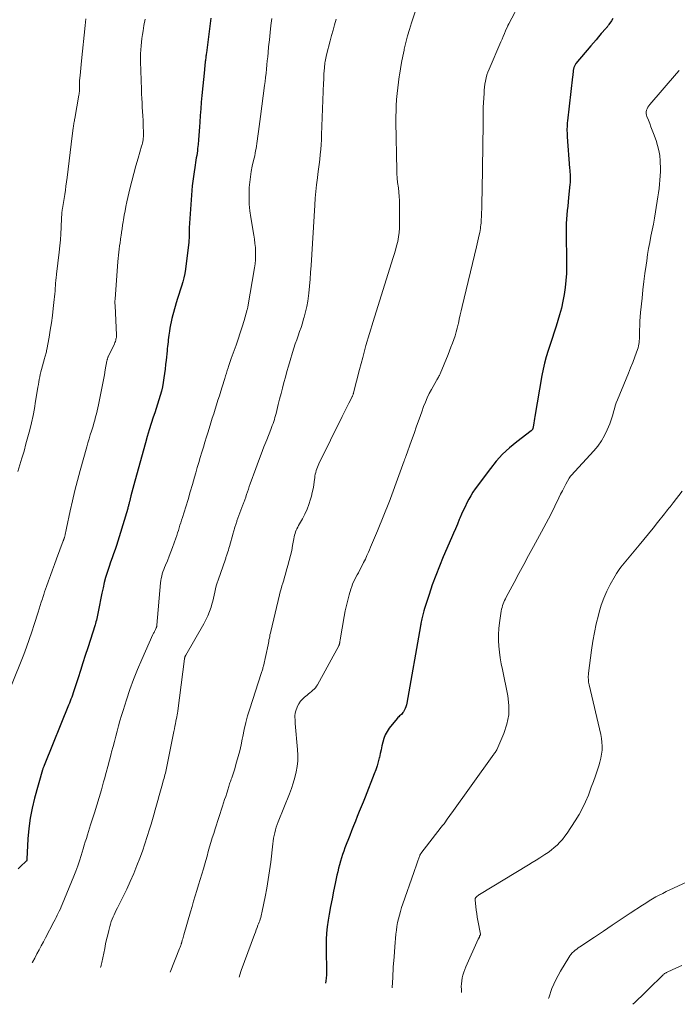
# Model space of a CAD drawing. Units: feet. Extents: x 1995000 to 2000020, y 505881 to 510000.
# Drawn here: x 1997993 to 1998140, y 506007 to 506228 of the extents above; entities that cross this region are included whole.
import ezdxf

# ---------------------------------------------------------------- set-up
doc = ezdxf.new("R2010")
doc.units = ezdxf.units.FT
doc.header["$LTSCALE"] = 100
doc.header["$MEASUREMENT"] = 0
doc.layers.add('CONTOUR INDEX', color=32, linetype='Continuous', lineweight=25)
doc.layers.add('CONTOUR INTERMEDIATE', color=40, linetype='Continuous', lineweight=15)

msp = doc.modelspace()

# ---------------------------------------------------------------- linework, layer by layer
at = {"layer": 'CONTOUR INDEX', "flags": 128}
for points, elevation in [([(1998035.73, 506228.39), (1998034.72, 506220.61), (1998034.69, 506220.37), (1998034.66, 506220.13), (1998034.63, 506219.89), (1998034.6, 506219.65), (1998034.57, 506219.41), (1998034.54, 506219.16), (1998034.51, 506218.92), (1998034.48, 506218.68), (1998034.45, 506218.39), (1998034.4, 506218), (1998034.36, 506217.61), (1998034.32, 506217.22), (1998034.28, 506216.84), (1998033.72, 506211.05), (1998033.58, 506209.56), (1998033.45, 506208.07), (1998033.34, 506206.57), (1998033.23, 506205.08), (1998033.17, 506204.07), (1998033.1, 506203.08), (1998033.02, 506202.09), (1998032.94, 506201.1), (1998032.85, 506200.11), (1998032.76, 506199.21), (1998032.7, 506198.67), (1998032.63, 506198.14), (1998032.55, 506197.61), (1998032.46, 506197.08), (1998032.37, 506196.55), (1998032.28, 506196.02), (1998032.19, 506195.48), (1998032.1, 506194.95), (1998031.95, 506193.93), (1998031.8, 506192.89), (1998031.66, 506191.85), (1998031.56, 506190.8), (1998031.47, 506189.75), (1998030.84, 506181.41), (1998030.84, 506181.32), (1998030.83, 506181.22), (1998030.83, 506181.13), (1998030.83, 506181.03), (1998030.83, 506180.94), (1998030.83, 506180.84), (1998030.83, 506180.75), (1998030.83, 506180.65), (1998030.85, 506179.96), (1998030.86, 506179.52), (1998030.85, 506179.09), (1998030.82, 506178.65), (1998030.77, 506178.21), (1998030.04, 506172.16), (1998029.89, 506171.19), (1998029.7, 506170.23), (1998029.45, 506169.29), (1998029.15, 506168.36), (1998028.83, 506167.43), (1998028.52, 506166.5), (1998028.24, 506165.56), (1998027.97, 506164.62), (1998026.99, 506161.06), (1998026.81, 506160.36), (1998026.66, 506159.66), (1998026.54, 506158.96), (1998026.43, 506158.25), (1998026.38, 506157.82), (1998026.32, 506157.32), (1998026.25, 506156.82), (1998026.19, 506156.33), (1998026.13, 506155.83), (1998026.07, 506155.33), (1998026.01, 506154.84), (1998025.96, 506154.34), (1998025.91, 506153.84), (1998025.7, 506151.76), (1998025.59, 506150.76), (1998025.48, 506149.76), (1998025.35, 506148.77), (1998025.22, 506147.77), (1998025.06, 506146.78), (1998024.87, 506145.8), (1998024.63, 506144.82), (1998024.37, 506143.85), (1998024.36, 506143.83), (1998024.06, 506142.85), (1998023.76, 506141.88), (1998023.45, 506140.91), (1998023.14, 506139.94), (1998022.82, 506139), (1998022.36, 506137.56), (1998021.91, 506136.11), (1998021.48, 506134.65), (1998021.07, 506133.2), (1998018.71, 506124.63), (1998018.49, 506123.8), (1998018.26, 506122.98), (1998018.05, 506122.15), (1998017.83, 506121.31), (1998017.49, 506120.03), (1998017.45, 506119.84), (1998017.4, 506119.65), (1998017.35, 506119.46), (1998017.3, 506119.28), (1998017.25, 506119.09), (1998017.2, 506118.9), (1998017.14, 506118.72), (1998017.09, 506118.53), (1998015.19, 506112.12), (1998014.9, 506111.17), (1998014.59, 506110.22), (1998014.27, 506109.28), (1998013.93, 506108.35), (1998013.59, 506107.41), (1998013.25, 506106.47), (1998012.93, 506105.53), (1998012.62, 506104.58), (1998012.5, 506104.19), (1998012.15, 506103.04), (1998011.83, 506101.89), (1998011.56, 506100.72), (1998011.31, 506099.55), (1998010.5, 506095.31), (1998010.42, 506094.94), (1998010.34, 506094.57), (1998010.26, 506094.21), (1998010.18, 506093.84), (1998010.08, 506093.48), (1998009.98, 506093.12), (1998009.88, 506092.76), (1998009.77, 506092.4), (1998008.13, 506087.27), (1998007.59, 506085.58), (1998007.05, 506083.89), (1998006.51, 506082.21), (1998005.96, 506080.52), (1998005.18, 506078.08), (1998005.02, 506077.61), (1998004.87, 506077.15), (1998004.71, 506076.69), (1998004.54, 506076.23), (1998004.38, 506075.78), (1998004.21, 506075.32), (1998004.03, 506074.87), (1998003.85, 506074.42), (1997998.54, 506061.26), (1997998.51, 506061.18), (1997998.48, 506061.11), (1997998.44, 506061.03), (1997998.41, 506060.95), (1997998.38, 506060.88), (1997998.35, 506060.8), (1997998.31, 506060.73), (1997998.28, 506060.65), (1997998.22, 506060.53), (1997998.16, 506060.39), (1997998.11, 506060.25), (1997998.06, 506060.1), (1997998.01, 506059.96), (1997996.22, 506053.6), (1997995.67, 506051.34), (1997995.21, 506049.06), (1997994.92, 506046.75), (1997994.73, 506044.43), (1997994.52, 506039.91), (1997994.51, 506039.83), (1997994.5, 506039.76), (1997994.48, 506039.69), (1997994.46, 506039.61), (1997994.43, 506039.54), (1997994.4, 506039.48), (1997994.35, 506039.42), (1997994.3, 506039.37), (1997993.17, 506038.31), (1997992.54, 506037.73)], 880), ([(1998125.81, 506228.35), (1998125.45, 506227.82), (1998124.89, 506226.98), (1998124.81, 506226.86), (1998124.73, 506226.75), (1998124.65, 506226.63), (1998124.56, 506226.52), (1998124.48, 506226.41), (1998124.39, 506226.3), (1998124.3, 506226.19), (1998124.2, 506226.08), (1998123.2, 506224.94), (1998122.61, 506224.25), (1998122.02, 506223.57), (1998121.44, 506222.88), (1998120.86, 506222.2), (1998117.51, 506218.22), (1998117.41, 506218.09), (1998117.32, 506217.96), (1998117.24, 506217.82), (1998117.17, 506217.68), (1998117.11, 506217.53), (1998117.06, 506217.38), (1998117.02, 506217.23), (1998116.99, 506217.07), (1998116.93, 506216.67), (1998116.89, 506216.31), (1998116.84, 506215.96), (1998116.79, 506215.6), (1998116.75, 506215.24), (1998115.62, 506205.38), (1998115.57, 506204.94), (1998115.54, 506204.5), (1998115.52, 506204.05), (1998115.51, 506203.61), (1998115.51, 506203.17), (1998115.52, 506202.73), (1998115.54, 506202.28), (1998115.57, 506201.84), (1998116.11, 506194.79), (1998116.14, 506194.33), (1998116.17, 506193.88), (1998116.19, 506193.42), (1998116.21, 506192.96), (1998116.22, 506192.5), (1998116.21, 506192.05), (1998116.19, 506191.59), (1998116.15, 506191.14), (1998115.86, 506188.21), (1998115.77, 506187.24), (1998115.67, 506186.27), (1998115.58, 506185.31), (1998115.49, 506184.34), (1998115.41, 506183.37), (1998115.35, 506182.4), (1998115.32, 506181.43), (1998115.32, 506180.45), (1998115.33, 506180.01), (1998115.34, 506178.82), (1998115.36, 506177.62), (1998115.38, 506176.43), (1998115.41, 506175.23), (1998115.43, 506174.28), (1998115.43, 506172.71), (1998115.39, 506171.15), (1998115.27, 506169.59), (1998115.12, 506168.03), (1998114.89, 506166.49), (1998114.61, 506164.95), (1998114.25, 506163.43), (1998113.83, 506161.92), (1998113.06, 506159.4), (1998112.64, 506158.02), (1998112.2, 506156.64), (1998111.76, 506155.26), (1998111.3, 506153.89), (1998110.88, 506152.5), (1998110.49, 506151.11), (1998110.17, 506149.7), (1998109.89, 506148.29), (1998108.29, 506139.12), (1998108.21, 506138.64), (1998108.13, 506138.16), (1998108.06, 506137.69), (1998107.98, 506137.21), (1998107.86, 506136.41), (1998107.84, 506136.34), (1998107.81, 506136.26), (1998107.77, 506136.2), (1998107.73, 506136.14), (1998107.67, 506136.08), (1998107.61, 506136.03), (1998107.55, 506135.98), (1998107.49, 506135.93), (1998104.25, 506133.45), (1998102.63, 506132.1), (1998101.09, 506130.67), (1998099.68, 506129.11), (1998098.36, 506127.47), (1998094.97, 506122.9), (1998094.44, 506122.14), (1998093.94, 506121.37), (1998093.49, 506120.56), (1998093.07, 506119.74), (1998092.67, 506118.89), (1998092.29, 506118.05), (1998091.91, 506117.2), (1998091.54, 506116.35), (1998091.39, 506116.01), (1998090.95, 506114.98), (1998090.51, 506113.96), (1998090.06, 506112.94), (1998089.62, 506111.91), (1998087.79, 506107.69), (1998086.92, 506105.61), (1998086.1, 506103.51), (1998085.33, 506101.39), (1998084.61, 506099.26), (1998083.6, 506096.11), (1998083.42, 506095.54), (1998083.27, 506094.96), (1998083.13, 506094.37), (1998083, 506093.79), (1998082.8, 506092.75), (1998082.79, 506092.68), (1998082.78, 506092.61), (1998082.77, 506092.53), (1998082.75, 506092.46), (1998082.74, 506092.39), (1998082.73, 506092.32), (1998082.72, 506092.24), (1998082.71, 506092.17), (1998079.63, 506074.88), (1998079.53, 506074.46), (1998079.41, 506074.05), (1998079.24, 506073.65), (1998079.05, 506073.26), (1998078.87, 506072.96), (1998078.73, 506072.74), (1998078.58, 506072.54), (1998078.4, 506072.35), (1998078.21, 506072.17), (1998078.01, 506072), (1998077.82, 506071.81), (1998077.65, 506071.62), (1998077.48, 506071.42), (1998075.7, 506069.23), (1998075.21, 506068.52), (1998074.78, 506067.78), (1998074.47, 506066.98), (1998074.23, 506066.15), (1998074.05, 506065.29), (1998073.86, 506064.43), (1998073.67, 506063.58), (1998073.48, 506062.72), (1998073.45, 506062.6), (1998073.22, 506061.69), (1998072.97, 506060.79), (1998072.67, 506059.9), (1998072.34, 506059.02), (1998070.26, 506053.77), (1998069.83, 506052.7), (1998069.4, 506051.63), (1998068.97, 506050.56), (1998068.54, 506049.49), (1998068.11, 506048.42), (1998067.68, 506047.35), (1998067.25, 506046.27), (1998066.83, 506045.2), (1998065.76, 506042.47), (1998065.48, 506041.71), (1998065.21, 506040.95), (1998064.97, 506040.19), (1998064.74, 506039.42), (1998064.53, 506038.64), (1998064.33, 506037.86), (1998064.14, 506037.08), (1998063.97, 506036.29), (1998063.57, 506034.44), (1998063.21, 506032.72), (1998062.87, 506031), (1998062.54, 506029.28), (1998062.23, 506027.55), (1998062, 506026.2), (1998061.79, 506024.77), (1998061.64, 506023.34), (1998061.56, 506021.9), (1998061.54, 506020.46), (1998061.56, 506019), (1998061.58, 506018.29), (1998061.59, 506017.57), (1998061.62, 506016.85), (1998061.65, 506016.13), (1998061.67, 506015.41), (1998061.66, 506014.69), (1998061.63, 506013.98), (1998061.56, 506013.26), (1998061.5, 506012.66), (1998061.43, 506012.13)], 860)]:
    msp.add_lwpolyline(points, dxfattribs=dict(at, elevation=elevation))
at = {"layer": 'CONTOUR INTERMEDIATE', "flags": 128}
for points, elevation in [([(1998082.22, 506232.06), (1998080.67, 506227.36), (1998080.21, 506225.9), (1998079.79, 506224.43), (1998079.41, 506222.95), (1998079.05, 506221.45), (1998079.01, 506221.26), (1998078.72, 506219.86), (1998078.44, 506218.45), (1998078.2, 506217.04), (1998077.97, 506215.62), (1998077.92, 506215.34), (1998077.74, 506214.06), (1998077.58, 506212.78), (1998077.45, 506211.49), (1998077.35, 506210.21), (1998077.34, 506210.1), (1998077.27, 506208.87), (1998077.22, 506207.63), (1998077.2, 506206.39), (1998077.2, 506205.16), (1998077.39, 506194.26), (1998077.39, 506193.92), (1998077.41, 506193.59), (1998077.42, 506193.25), (1998077.44, 506192.91), (1998077.47, 506192.57), (1998077.5, 506192.24), (1998077.53, 506191.9), (1998077.57, 506191.56), (1998077.73, 506190.35), (1998077.84, 506189.41), (1998077.92, 506188.46), (1998077.97, 506187.51), (1998078, 506186.56), (1998078.02, 506182.34), (1998077.99, 506181.34), (1998077.92, 506180.34), (1998077.77, 506179.36), (1998077.58, 506178.38), (1998077.34, 506177.4), (1998077.08, 506176.43), (1998076.8, 506175.47), (1998076.51, 506174.51), (1998072.08, 506160.38), (1998071.26, 506157.72), (1998070.48, 506155.05), (1998069.74, 506152.37), (1998069.03, 506149.67), (1998067.69, 506144.41), (1998067.67, 506144.35), (1998067.65, 506144.28), (1998067.63, 506144.22), (1998067.61, 506144.15), (1998067.58, 506144.05), (1998067.54, 506143.94), (1998067.48, 506143.79), (1998067.48, 506143.77), (1998067.47, 506143.75), (1998067.46, 506143.73), (1998067.45, 506143.71), (1998067.42, 506143.63), (1998067.41, 506143.6), (1998067.4, 506143.58), (1998067.39, 506143.56), (1998067.38, 506143.54), (1998066.65, 506142.1), (1998066.28, 506141.36), (1998065.91, 506140.62), (1998065.54, 506139.88), (1998065.17, 506139.13), (1998059.93, 506128.54), (1998059.75, 506128.17), (1998059.59, 506127.78), (1998059.45, 506127.39), (1998059.33, 506127), (1998059.22, 506126.6), (1998059.13, 506126.19), (1998059.05, 506125.78), (1998058.99, 506125.37), (1998058.89, 506124.54), (1998058.77, 506123.71), (1998058.62, 506122.89), (1998058.45, 506122.07), (1998058.24, 506121.26), (1998058.05, 506120.57), (1998057.7, 506119.43), (1998057.29, 506118.32), (1998056.79, 506117.24), (1998056.25, 506116.19), (1998055.38, 506114.66), (1998055.2, 506114.32), (1998055.02, 506113.96), (1998054.87, 506113.61), (1998054.72, 506113.24), (1998054.59, 506112.87), (1998054.48, 506112.5), (1998054.39, 506112.12), (1998054.31, 506111.73), (1998054.05, 506110.22), (1998053.83, 506109.09), (1998053.58, 506107.95), (1998053.3, 506106.83), (1998053, 506105.71), (1998052.63, 506104.43), (1998052.43, 506103.77), (1998052.24, 506103.11), (1998052.04, 506102.45), (1998051.84, 506101.79), (1998051.65, 506101.13), (1998051.46, 506100.47), (1998051.28, 506099.8), (1998051.12, 506099.14), (1998049.14, 506090.93), (1998049.06, 506090.55), (1998048.97, 506090.18), (1998048.9, 506089.81), (1998048.83, 506089.43), (1998048.75, 506089.06), (1998048.68, 506088.68), (1998048.61, 506088.31), (1998048.53, 506087.93), (1998047.51, 506083.19), (1998047.46, 506082.98), (1998047.4, 506082.77), (1998047.34, 506082.56), (1998047.27, 506082.35), (1998047.2, 506082.14), (1998047.12, 506081.93), (1998047.05, 506081.73), (1998046.99, 506081.52), (1998044.43, 506073.61), (1998043.97, 506072.06), (1998043.54, 506070.51), (1998043.18, 506068.94), (1998042.86, 506067.36), (1998042.76, 506066.83), (1998042.49, 506065.51), (1998042.2, 506064.2), (1998041.87, 506062.91), (1998041.5, 506061.61), (1998041, 506059.94), (1998040.86, 506059.49), (1998040.72, 506059.05), (1998040.57, 506058.6), (1998040.41, 506058.16), (1998040.28, 506057.81), (1998040.19, 506057.55), (1998040.1, 506057.28), (1998040.01, 506057.01), (1998039.93, 506056.75), (1998039.85, 506056.48), (1998039.77, 506056.21), (1998039.69, 506055.94), (1998039.6, 506055.68), (1998039.29, 506054.73), (1998039.05, 506053.98), (1998038.81, 506053.24), (1998038.57, 506052.5), (1998038.33, 506051.76), (1998036.68, 506046.69), (1998036.36, 506045.68), (1998036.05, 506044.67), (1998035.74, 506043.65), (1998035.44, 506042.63), (1998035.15, 506041.61), (1998034.86, 506040.59), (1998034.57, 506039.57), (1998034.27, 506038.55), (1998034.04, 506037.76), (1998033.69, 506036.55), (1998033.33, 506035.33), (1998032.96, 506034.12), (1998032.59, 506032.91), (1998032.58, 506032.86), (1998032.22, 506031.67), (1998031.86, 506030.48), (1998031.51, 506029.29), (1998031.16, 506028.09), (1998029.66, 506022.93), (1998029.58, 506022.64), (1998029.49, 506022.34), (1998029.41, 506022.04), (1998029.33, 506021.74), (1998029.19, 506021.25), (1998029.18, 506021.2), (1998029.16, 506021.15), (1998029.15, 506021.1), (1998029.13, 506021.05), (1998029.11, 506021), (1998029.1, 506020.95), (1998029.08, 506020.89), (1998029.06, 506020.84), (1998028.96, 506020.58), (1998028.89, 506020.39), (1998028.82, 506020.21), (1998028.75, 506020.03), (1998028.68, 506019.84), (1998026.58, 506014.54)], 868), ([(1998105.28, 506232.4), (1998102.48, 506227.16), (1998102.45, 506227.11), (1998102.42, 506227.05), (1998102.39, 506226.99), (1998102.36, 506226.93), (1998102.33, 506226.87), (1998102.3, 506226.81), (1998102.28, 506226.75), (1998102.25, 506226.68), (1998101.77, 506225.57), (1998101.5, 506224.95), (1998101.23, 506224.33), (1998100.96, 506223.7), (1998100.69, 506223.08), (1998098.06, 506216.98), (1998097.81, 506216.33), (1998097.58, 506215.67), (1998097.41, 506215), (1998097.26, 506214.31), (1998097.14, 506213.62), (1998097.05, 506212.93), (1998096.98, 506212.24), (1998096.93, 506211.54), (1998096.77, 506208.49), (1998096.77, 506208.37), (1998096.76, 506208.25), (1998096.76, 506208.13), (1998096.76, 506208.01), (1998096.75, 506207.89), (1998096.75, 506207.77), (1998096.75, 506207.65), (1998096.75, 506207.53), (1998096.74, 506206.72), (1998096.74, 506206.2), (1998096.73, 506205.68), (1998096.72, 506205.15), (1998096.72, 506204.63), (1998096.51, 506189.95), (1998096.5, 506188.95), (1998096.47, 506187.95), (1998096.45, 506186.95), (1998096.41, 506185.95), (1998096.36, 506184.46), (1998096.35, 506184.21), (1998096.34, 506183.96), (1998096.33, 506183.71), (1998096.32, 506183.46), (1998096.3, 506183.21), (1998096.29, 506182.96), (1998096.27, 506182.71), (1998096.25, 506182.46), (1998096.21, 506182.09), (1998096.17, 506181.66), (1998096.11, 506181.23), (1998096.04, 506180.81), (1998095.96, 506180.38), (1998095.85, 506179.87), (1998095.7, 506179.19), (1998095.55, 506178.51), (1998095.39, 506177.83), (1998095.24, 506177.15), (1998092.06, 506163.79), (1998091.83, 506162.83), (1998091.61, 506161.88), (1998091.39, 506160.93), (1998091.18, 506159.97), (1998091.14, 506159.81), (1998090.93, 506158.94), (1998090.7, 506158.08), (1998090.43, 506157.22), (1998090.14, 506156.38), (1998089.83, 506155.54), (1998089.52, 506154.7), (1998089.19, 506153.87), (1998088.86, 506153.04), (1998087.08, 506148.68), (1998087, 506148.5), (1998086.92, 506148.31), (1998086.83, 506148.14), (1998086.73, 506147.96), (1998086.72, 506147.93), (1998086.61, 506147.74), (1998086.5, 506147.55), (1998086.39, 506147.37), (1998086.28, 506147.18), (1998085.17, 506145.21), (1998084.66, 506144.27), (1998084.2, 506143.32), (1998083.78, 506142.35), (1998083.4, 506141.35), (1998082.97, 506140.15), (1998082.39, 506138.54), (1998081.82, 506136.94), (1998081.25, 506135.33), (1998080.68, 506133.73), (1998079.4, 506130.14), (1998079.36, 506130.02), (1998079.31, 506129.9), (1998079.27, 506129.78), (1998079.22, 506129.66), (1998079.17, 506129.55), (1998079.12, 506129.43), (1998079.08, 506129.31), (1998079.03, 506129.19), (1998076.91, 506123.41), (1998076.76, 506123), (1998076.62, 506122.59), (1998076.47, 506122.18), (1998076.33, 506121.77), (1998076.19, 506121.36), (1998076.04, 506120.95), (1998075.89, 506120.54), (1998075.73, 506120.14), (1998073.05, 506113.51), (1998072.83, 506112.98), (1998072.6, 506112.45), (1998072.38, 506111.92), (1998072.14, 506111.39), (1998071.91, 506110.86), (1998071.68, 506110.33), (1998071.46, 506109.8), (1998071.25, 506109.27), (1998071.03, 506108.73), (1998070.69, 506107.93), (1998070.34, 506107.14), (1998069.96, 506106.36), (1998069.57, 506105.58), (1998069.06, 506104.62), (1998068.79, 506104.11), (1998068.52, 506103.6), (1998068.24, 506103.09), (1998067.97, 506102.58), (1998067.71, 506102.06), (1998067.48, 506101.54), (1998067.28, 506101), (1998067.09, 506100.45), (1998066.72, 506099.17), (1998066.38, 506097.97), (1998066.08, 506096.77), (1998065.82, 506095.55), (1998065.59, 506094.33), (1998064.69, 506089.03), (1998064.67, 506088.9), (1998064.65, 506088.78), (1998064.63, 506088.65), (1998064.61, 506088.53), (1998064.6, 506088.49), (1998064.59, 506088.38), (1998064.57, 506088.28), (1998064.54, 506088.18), (1998064.52, 506088.08), (1998064.49, 506087.98), (1998064.45, 506087.88), (1998064.41, 506087.78), (1998064.36, 506087.69), (1998059.61, 506079), (1998059.39, 506078.65), (1998059.14, 506078.32), (1998058.86, 506078.02), (1998058.56, 506077.75), (1998058.24, 506077.48), (1998057.92, 506077.22), (1998057.6, 506076.95), (1998057.28, 506076.69), (1998056.73, 506076.22), (1998056.26, 506075.77), (1998055.83, 506075.28), (1998055.46, 506074.74), (1998055.15, 506074.17), (1998054.96, 506073.78), (1998054.8, 506073.37), (1998054.67, 506072.95), (1998054.6, 506072.52), (1998054.57, 506072.08), (1998054.57, 506071.64), (1998054.58, 506071.2), (1998054.6, 506070.75), (1998054.63, 506070.31), (1998055.15, 506064.5), (1998055.2, 506063.22), (1998055.18, 506061.96), (1998055.04, 506060.69), (1998054.82, 506059.44), (1998054.51, 506058.2), (1998054.17, 506056.97), (1998053.76, 506055.75), (1998053.31, 506054.55), (1998050.82, 506048.29), (1998050.59, 506047.69), (1998050.39, 506047.08), (1998050.21, 506046.46), (1998050.05, 506045.84), (1998049.92, 506045.21), (1998049.79, 506044.57), (1998049.69, 506043.94), (1998049.61, 506043.3), (1998049.13, 506039.25), (1998048.87, 506037.29), (1998048.58, 506035.33), (1998048.25, 506033.37), (1998047.88, 506031.43), (1998047.25, 506028.27), (1998047.18, 506027.9), (1998047.09, 506027.54), (1998046.99, 506027.18), (1998046.89, 506026.82), (1998046.78, 506026.46), (1998046.66, 506026.1), (1998046.53, 506025.75), (1998046.4, 506025.4), (1998046.28, 506025.07), (1998046.08, 506024.55), (1998045.88, 506024.04), (1998045.69, 506023.52), (1998045.49, 506023.01), (1998042.51, 506014.95), (1998042.19, 506014.01), (1998042.03, 506013.47)], 864), ([(1998020.97, 506228.17), (1998020.74, 506226.74), (1998020.54, 506225.59), (1998020.4, 506224.74), (1998020.28, 506223.88), (1998020.17, 506223.03), (1998020.08, 506222.17), (1998020.02, 506221.31), (1998019.97, 506220.45), (1998019.96, 506219.59), (1998019.97, 506218.73), (1998020.17, 506212.41), (1998020.2, 506211.42), (1998020.25, 506210.43), (1998020.31, 506209.45), (1998020.37, 506208.46), (1998020.44, 506207.47), (1998020.5, 506206.48), (1998020.54, 506205.49), (1998020.58, 506204.5), (1998020.63, 506202.56), (1998020.63, 506202.2), (1998020.62, 506201.84), (1998020.59, 506201.48), (1998020.54, 506201.13), (1998020.47, 506200.77), (1998020.4, 506200.42), (1998020.31, 506200.07), (1998020.21, 506199.73), (1998019.4, 506197.01), (1998018.9, 506195.31), (1998018.43, 506193.6), (1998017.99, 506191.87), (1998017.58, 506190.15), (1998016.91, 506187.22), (1998016.69, 506186.23), (1998016.49, 506185.23), (1998016.31, 506184.22), (1998016.14, 506183.22), (1998016.07, 506182.77), (1998015.95, 506181.99), (1998015.83, 506181.2), (1998015.71, 506180.42), (1998015.6, 506179.64), (1998015.57, 506179.47), (1998015.47, 506178.77), (1998015.37, 506178.07), (1998015.28, 506177.36), (1998015.19, 506176.66), (1998015.11, 506175.95), (1998015.03, 506175.25), (1998014.97, 506174.54), (1998014.91, 506173.83), (1998014.26, 506165.45), (1998014.25, 506165.27), (1998014.24, 506165.09), (1998014.24, 506164.91), (1998014.24, 506164.73), (1998014.24, 506164.55), (1998014.24, 506164.37), (1998014.25, 506164.19), (1998014.26, 506164.01), (1998014.57, 506157.35), (1998014.57, 506157.18), (1998014.57, 506157.02), (1998014.55, 506156.85), (1998014.52, 506156.68), (1998014.47, 506156.47), (1998014.41, 506156.21), (1998014.33, 506155.94), (1998014.23, 506155.69), (1998014.12, 506155.43), (1998012.78, 506152.66), (1998012.72, 506152.53), (1998012.67, 506152.4), (1998012.62, 506152.27), (1998012.57, 506152.14), (1998012.53, 506152.01), (1998012.5, 506151.87), (1998012.46, 506151.74), (1998012.44, 506151.6), (1998012.08, 506149.6), (1998011.87, 506148.47), (1998011.66, 506147.33), (1998011.44, 506146.2), (1998011.22, 506145.07), (1998010.55, 506141.76), (1998010.41, 506141.07), (1998010.25, 506140.38), (1998010.08, 506139.7), (1998009.9, 506139.02), (1998009.71, 506138.33), (1998009.52, 506137.66), (1998009.32, 506136.98), (1998009.12, 506136.3), (1998008.98, 506135.87), (1998008.71, 506134.98), (1998008.44, 506134.09), (1998008.18, 506133.19), (1998007.92, 506132.3), (1998006.44, 506127.04), (1998005.83, 506124.78), (1998005.25, 506122.51), (1998004.71, 506120.24), (1998004.21, 506117.95), (1998003.4, 506114.09), (1998003.33, 506113.73), (1998003.25, 506113.38), (1998003.16, 506113.02), (1998003.08, 506112.67), (1998002.97, 506112.21), (1998002.93, 506112.09), (1998002.9, 506111.96), (1998002.86, 506111.84), (1998002.82, 506111.71), (1998002.78, 506111.59), (1998002.74, 506111.47), (1998002.69, 506111.34), (1998002.65, 506111.22), (1998001.17, 506107.21), (1998000.72, 506105.98), (1998000.26, 506104.74), (1997999.81, 506103.51), (1997999.36, 506102.28), (1997998.9, 506101.02), (1997998.68, 506100.42), (1997998.47, 506099.81), (1997998.27, 506099.2), (1997998.07, 506098.58), (1997997.98, 506098.29), (1997997.74, 506097.53), (1997997.5, 506096.77), (1997997.26, 506096), (1997997.02, 506095.24), (1997996.17, 506092.52), (1997995.62, 506090.82), (1997995.04, 506089.13), (1997994.43, 506087.45), (1997993.8, 506085.78), (1997990.94, 506078.51)], 884), ([(1998007.71, 506228.24), (1998007.58, 506226.73), (1998006.76, 506218.86), (1998006.68, 506218.03), (1998006.59, 506217.2), (1998006.51, 506216.38), (1998006.42, 506215.55), (1998006.31, 506214.46), (1998006.29, 506214.18), (1998006.27, 506213.9), (1998006.27, 506213.62), (1998006.27, 506213.34), (1998006.27, 506213.31), (1998006.28, 506213.04), (1998006.28, 506212.77), (1998006.28, 506212.5), (1998006.28, 506212.24), (1998006.27, 506211.97), (1998006.25, 506211.7), (1998006.22, 506211.43), (1998006.18, 506211.17), (1998005.24, 506205.92), (1998005.2, 506205.66), (1998005.15, 506205.4), (1998005.11, 506205.14), (1998005.06, 506204.88), (1998005.02, 506204.62), (1998004.98, 506204.36), (1998004.95, 506204.1), (1998004.91, 506203.83), (1998004.46, 506200.19), (1998004.22, 506198.31), (1998003.99, 506196.43), (1998003.75, 506194.55), (1998003.5, 506192.67), (1998003.26, 506190.76), (1998003.13, 506189.83), (1998003, 506188.91), (1998002.86, 506187.98), (1998002.71, 506187.06), (1998002.48, 506185.71), (1998002.44, 506185.46), (1998002.4, 506185.21), (1998002.37, 506184.96), (1998002.35, 506184.71), (1998002.32, 506184.45), (1998002.3, 506184.2), (1998002.29, 506183.95), (1998002.27, 506183.69), (1998002.17, 506181.46), (1998002.1, 506180.08), (1998002, 506178.71), (1998001.88, 506177.35), (1998001.74, 506175.98), (1998001.16, 506171.04), (1998001.13, 506170.73), (1998001.09, 506170.41), (1998001.06, 506170.1), (1998001.02, 506169.78), (1998000.99, 506169.47), (1998000.95, 506169.15), (1998000.93, 506168.84), (1998000.9, 506168.52), (1998000.86, 506167.88), (1998000.81, 506167.24), (1998000.76, 506166.6), (1998000.7, 506165.97), (1998000.63, 506165.33), (1998000.4, 506163.36), (1998000.21, 506161.74), (1997999.99, 506160.12), (1997999.74, 506158.51), (1997999.46, 506156.9), (1997998.98, 506154.15), (1997998.93, 506153.9), (1997998.87, 506153.64), (1997998.82, 506153.39), (1997998.75, 506153.14), (1997998.68, 506152.89), (1997998.62, 506152.64), (1997998.55, 506152.39), (1997998.48, 506152.15), (1997997.78, 506149.68), (1997997.63, 506149.12), (1997997.5, 506148.56), (1997997.38, 506147.99), (1997997.27, 506147.43), (1997997.17, 506146.86), (1997997.07, 506146.29), (1997996.98, 506145.72), (1997996.89, 506145.15), (1997996.47, 506142.53), (1997996.19, 506140.92), (1997995.88, 506139.31), (1997995.53, 506137.71), (1997995.15, 506136.12), (1997994.73, 506134.54), (1997994.3, 506132.96), (1997993.86, 506131.38), (1997993.39, 506129.81), (1997992.5, 506126.82)], 888), ([(1998049.36, 506228.31), (1998049.18, 506226.74), (1998049, 506225.16), (1998048.83, 506223.58), (1998048.67, 506222), (1998048.55, 506220.69), (1998048.46, 506219.76), (1998048.37, 506218.84), (1998048.28, 506217.92), (1998048.19, 506216.99), (1998048.09, 506216.07), (1998047.99, 506215.14), (1998047.88, 506214.22), (1998047.76, 506213.3), (1998046.85, 506206.35), (1998046.71, 506205.25), (1998046.56, 506204.14), (1998046.41, 506203.04), (1998046.26, 506201.94), (1998046.1, 506200.83), (1998046.02, 506200.28), (1998045.94, 506199.74), (1998045.85, 506199.2), (1998045.75, 506198.66), (1998045.65, 506198.12), (1998045.54, 506197.58), (1998045.43, 506197.04), (1998045.31, 506196.5), (1998045.01, 506195.22), (1998044.77, 506194.04), (1998044.57, 506192.85), (1998044.43, 506191.66), (1998044.33, 506190.45), (1998044.3, 506189.8), (1998044.27, 506188.27), (1998044.3, 506186.75), (1998044.45, 506185.23), (1998044.66, 506183.71), (1998045.35, 506179.75), (1998045.49, 506178.84), (1998045.61, 506177.93), (1998045.69, 506177.01), (1998045.75, 506176.1), (1998045.76, 506175.18), (1998045.73, 506174.26), (1998045.64, 506173.35), (1998045.52, 506172.44), (1998044.01, 506163.7), (1998043.98, 506163.55), (1998043.94, 506163.39), (1998043.91, 506163.23), (1998043.86, 506163.08), (1998043.15, 506160.61), (1998042.73, 506159.23), (1998042.3, 506157.85), (1998041.84, 506156.48), (1998041.36, 506155.12), (1998040.29, 506152.13), (1998040.13, 506151.68), (1998039.98, 506151.23), (1998039.83, 506150.77), (1998039.68, 506150.31), (1998039.59, 506150.03), (1998039.4, 506149.42), (1998039.21, 506148.82), (1998039.02, 506148.22), (1998038.83, 506147.62), (1998038.26, 506145.78), (1998037.95, 506144.77), (1998037.63, 506143.76), (1998037.32, 506142.76), (1998037, 506141.75), (1998036.68, 506140.75), (1998036.36, 506139.74), (1998036.05, 506138.74), (1998035.73, 506137.73), (1998035.09, 506135.67), (1998034.73, 506134.53), (1998034.38, 506133.39), (1998034.04, 506132.25), (1998033.7, 506131.11), (1998033.36, 506129.96), (1998033.03, 506128.82), (1998032.69, 506127.67), (1998032.37, 506126.52), (1998032.08, 506125.5), (1998031.6, 506123.85), (1998031.11, 506122.2), (1998030.61, 506120.55), (1998030.11, 506118.9), (1998029.34, 506116.45), (1998029.16, 506115.88), (1998028.98, 506115.31), (1998028.81, 506114.73), (1998028.63, 506114.16), (1998028.45, 506113.59), (1998028.27, 506113.01), (1998028.08, 506112.44), (1998027.89, 506111.87), (1998027.52, 506110.78), (1998027.16, 506109.78), (1998026.79, 506108.78), (1998026.39, 506107.79), (1998025.98, 506106.8), (1998025.54, 506105.79), (1998025.35, 506105.31), (1998025.16, 506104.83), (1998025, 506104.34), (1998024.84, 506103.85), (1998024.71, 506103.35), (1998024.6, 506102.84), (1998024.52, 506102.33), (1998024.47, 506101.82), (1998023.64, 506092.32), (1998023.64, 506092.25), (1998023.62, 506092.18), (1998023.61, 506092.11), (1998023.59, 506092.04), (1998023.57, 506091.97), (1998023.55, 506091.9), (1998023.52, 506091.84), (1998023.49, 506091.77), (1998023.39, 506091.57), (1998023.31, 506091.4), (1998023.23, 506091.24), (1998023.15, 506091.07), (1998023.07, 506090.91), (1998022.99, 506090.74), (1998022.91, 506090.57), (1998022.83, 506090.4), (1998022.75, 506090.23), (1998020.26, 506084.69), (1998019.3, 506082.45), (1998018.39, 506080.19), (1998017.56, 506077.9), (1998016.79, 506075.6), (1998016.04, 506073.24), (1998015.69, 506072.09), (1998015.34, 506070.94), (1998015.02, 506069.78), (1998014.71, 506068.62), (1998014.4, 506067.46), (1998014.1, 506066.3), (1998013.8, 506065.14), (1998013.49, 506063.98), (1998013.37, 506063.5), (1998013, 506062.09), (1998012.63, 506060.69), (1998012.26, 506059.29), (1998011.88, 506057.89), (1998011.7, 506057.21), (1998011.21, 506055.47), (1998010.71, 506053.74), (1998010.19, 506052.01), (1998009.64, 506050.29), (1998008.79, 506047.63), (1998008.54, 506046.87), (1998008.3, 506046.1), (1998008.07, 506045.33), (1998007.83, 506044.56), (1998007.6, 506043.79), (1998007.37, 506043.02), (1998007.13, 506042.25), (1998006.9, 506041.49), (1998006.65, 506040.69), (1998006.28, 506039.52), (1998005.89, 506038.37), (1998005.46, 506037.22), (1998005.01, 506036.09), (1998002.42, 506029.74), (1998002.21, 506029.25), (1998002, 506028.76), (1998001.77, 506028.28), (1998001.54, 506027.8), (1998001.3, 506027.32), (1998001.06, 506026.84), (1998000.81, 506026.37), (1998000.56, 506025.89), (1997998.68, 506022.3), (1997998.2, 506021.38), (1997997.72, 506020.47), (1997997.24, 506019.56), (1997996.75, 506018.65), (1997996.27, 506017.73), (1997995.78, 506016.83), (1997995.69, 506016.67)], 876), ([(1998063.77, 506228.15), (1998063.43, 506226.95), (1998063.11, 506225.75), (1998062.78, 506224.54), (1998062.47, 506223.34), (1998061.65, 506220.16), (1998061.56, 506219.8), (1998061.48, 506219.45), (1998061.41, 506219.09), (1998061.34, 506218.73), (1998061.29, 506218.37), (1998061.24, 506218.01), (1998061.2, 506217.65), (1998061.17, 506217.29), (1998061.12, 506216.64), (1998061.07, 506215.96), (1998061.03, 506215.27), (1998061, 506214.59), (1998060.97, 506213.9), (1998060.55, 506202.28), (1998060.5, 506201.17), (1998060.43, 506200.06), (1998060.34, 506198.95), (1998060.23, 506197.85), (1998060.11, 506196.74), (1998059.98, 506195.64), (1998059.85, 506194.54), (1998059.71, 506193.43), (1998059.6, 506192.6), (1998059.42, 506191.08), (1998059.26, 506189.55), (1998059.13, 506188.03), (1998059.02, 506186.5), (1998058.17, 506172.96), (1998058.06, 506171.41), (1998057.94, 506169.88), (1998057.8, 506168.34), (1998057.65, 506166.8), (1998057.58, 506166.14), (1998057.42, 506164.94), (1998057.22, 506163.75), (1998056.95, 506162.58), (1998056.64, 506161.41), (1998056.51, 506160.98), (1998056.22, 506160.04), (1998055.92, 506159.1), (1998055.6, 506158.17), (1998055.28, 506157.24), (1998054.95, 506156.31), (1998054.64, 506155.38), (1998054.33, 506154.44), (1998054.04, 506153.5), (1998053.47, 506151.65), (1998053.1, 506150.42), (1998052.74, 506149.2), (1998052.41, 506147.97), (1998052.08, 506146.73), (1998051.77, 506145.5), (1998051.46, 506144.26), (1998051.14, 506143.02), (1998050.83, 506141.78), (1998050.34, 506139.79), (1998050.22, 506139.33), (1998050.09, 506138.88), (1998049.95, 506138.43), (1998049.81, 506137.98), (1998049.65, 506137.53), (1998049.49, 506137.08), (1998049.33, 506136.64), (1998049.16, 506136.2), (1998048.24, 506133.89), (1998047.62, 506132.3), (1998047.01, 506130.7), (1998046.41, 506129.1), (1998045.82, 506127.49), (1998044.55, 506124), (1998044.34, 506123.41), (1998044.14, 506122.82), (1998043.93, 506122.23), (1998043.74, 506121.63), (1998043.47, 506120.83), (1998043.41, 506120.64), (1998043.34, 506120.45), (1998043.27, 506120.25), (1998043.2, 506120.07), (1998043.13, 506119.88), (1998043.06, 506119.69), (1998042.99, 506119.5), (1998042.92, 506119.31), (1998041.58, 506115.74), (1998041.51, 506115.54), (1998041.44, 506115.33), (1998041.37, 506115.13), (1998041.3, 506114.92), (1998041.23, 506114.72), (1998041.17, 506114.51), (1998041.1, 506114.3), (1998041.04, 506114.09), (1998041.02, 506114.01), (1998040.94, 506113.75), (1998040.87, 506113.5), (1998040.8, 506113.25), (1998040.73, 506113), (1998039.88, 506110), (1998039.77, 506109.58), (1998039.64, 506109.17), (1998039.51, 506108.76), (1998039.38, 506108.35), (1998039.23, 506107.88), (1998039.17, 506107.71), (1998039.11, 506107.53), (1998039.05, 506107.36), (1998038.99, 506107.18), (1998037.35, 506102.47), (1998037.13, 506101.81), (1998036.93, 506101.14), (1998036.77, 506100.46), (1998036.62, 506099.77), (1998036.48, 506099.09), (1998036.32, 506098.41), (1998036.14, 506097.73), (1998035.95, 506097.06), (1998035.76, 506096.42), (1998035.42, 506095.44), (1998035.04, 506094.48), (1998034.6, 506093.55), (1998034.12, 506092.64), (1998030.08, 506085.6), (1998030.05, 506085.54), (1998030.01, 506085.47), (1998029.98, 506085.41), (1998029.95, 506085.34), (1998029.92, 506085.27), (1998029.89, 506085.16), (1998029.86, 506085.05), (1998029.83, 506084.94), (1998029.81, 506084.83), (1998028.32, 506073.14), (1998028.29, 506072.94), (1998028.27, 506072.74), (1998028.23, 506072.53), (1998028.2, 506072.33), (1998028.17, 506072.13), (1998028.13, 506071.93), (1998028.09, 506071.73), (1998028.05, 506071.53), (1998027.9, 506070.8), (1998027.78, 506070.24), (1998027.67, 506069.68), (1998027.56, 506069.12), (1998027.44, 506068.55), (1998025.87, 506060.67), (1998025.79, 506060.29), (1998025.71, 506059.91), (1998025.63, 506059.53), (1998025.54, 506059.15), (1998025.44, 506058.78), (1998025.35, 506058.4), (1998025.25, 506058.03), (1998025.15, 506057.65), (1998024.76, 506056.27), (1998024.46, 506055.21), (1998024.16, 506054.14), (1998023.87, 506053.08), (1998023.57, 506052.01), (1998023.27, 506050.94), (1998022.96, 506049.87), (1998022.65, 506048.81), (1998022.34, 506047.75), (1998021.99, 506046.59), (1998021.48, 506044.96), (1998020.95, 506043.33), (1998020.38, 506041.72), (1998019.78, 506040.11), (1998019.15, 506038.46), (1998018.44, 506036.67), (1998017.68, 506034.89), (1998016.87, 506033.14), (1998016.02, 506031.41), (1998014.77, 506028.96), (1998014.52, 506028.46), (1998014.28, 506027.96), (1998014.05, 506027.45), (1998013.82, 506026.94), (1998013.61, 506026.42), (1998013.42, 506025.9), (1998013.25, 506025.36), (1998013.1, 506024.83), (1998012.87, 506023.92), (1998012.61, 506022.92), (1998012.37, 506021.92), (1998012.15, 506020.92), (1998011.94, 506019.91), (1998011.29, 506016.73), (1998011.22, 506016.42), (1998011.15, 506016.11), (1998011.08, 506015.8), (1998011.03, 506015.61)], 872), ([(1998140.64, 506216.65), (1998140.04, 506216), (1998134.07, 506209.06), (1998133.84, 506208.76), (1998133.64, 506208.45), (1998133.49, 506208.12), (1998133.36, 506207.77), (1998133.29, 506207.41), (1998133.27, 506207.06), (1998133.32, 506206.7), (1998133.42, 506206.35), (1998133.74, 506205.55), (1998134.04, 506204.79), (1998134.33, 506204.04), (1998134.62, 506203.28), (1998134.9, 506202.52), (1998135.46, 506201.02), (1998135.82, 506199.9), (1998136.1, 506198.76), (1998136.28, 506197.6), (1998136.39, 506196.42), (1998136.41, 506195.96), (1998136.43, 506195), (1998136.43, 506194.05), (1998136.4, 506193.09), (1998136.35, 506192.13), (1998136.27, 506191.18), (1998136.17, 506190.23), (1998136.04, 506189.28), (1998135.9, 506188.33), (1998135.35, 506184.99), (1998135.12, 506183.61), (1998134.87, 506182.24), (1998134.61, 506180.88), (1998134.33, 506179.51), (1998134.06, 506178.15), (1998133.81, 506176.78), (1998133.58, 506175.41), (1998133.37, 506174.03), (1998133.24, 506173.07), (1998132.98, 506171.21), (1998132.75, 506169.35), (1998132.53, 506167.48), (1998132.34, 506165.61), (1998132.02, 506162.47), (1998131.93, 506161.49), (1998131.86, 506160.5), (1998131.82, 506159.5), (1998131.79, 506158.51), (1998131.78, 506157.33), (1998131.77, 506156.93), (1998131.75, 506156.53), (1998131.71, 506156.12), (1998131.68, 506155.72), (1998131.62, 506155.33), (1998131.54, 506154.93), (1998131.43, 506154.55), (1998131.31, 506154.17), (1998130.69, 506152.47), (1998130.24, 506151.24), (1998129.77, 506150.02), (1998129.29, 506148.81), (1998128.8, 506147.6), (1998126.83, 506142.86), (1998126.57, 506142.2), (1998126.34, 506141.54), (1998126.14, 506140.87), (1998125.96, 506140.18), (1998125.78, 506139.5), (1998125.58, 506138.83), (1998125.35, 506138.16), (1998125.1, 506137.5), (1998124.55, 506136.16), (1998123.94, 506134.88), (1998123.25, 506133.65), (1998122.43, 506132.51), (1998121.53, 506131.41), (1998116.44, 506125.9), (1998116.38, 506125.83), (1998116.32, 506125.76), (1998116.26, 506125.69), (1998116.2, 506125.63), (1998116.15, 506125.56), (1998116.09, 506125.49), (1998116.04, 506125.41), (1998116, 506125.33), (1998115.27, 506123.98), (1998114.87, 506123.22), (1998114.48, 506122.46), (1998114.09, 506121.69), (1998113.71, 506120.92), (1998111.87, 506117.16), (1998111.37, 506116.17), (1998110.87, 506115.19), (1998110.35, 506114.22), (1998109.82, 506113.25), (1998108, 506109.96), (1998106.9, 506107.97), (1998105.81, 506105.96), (1998104.72, 506103.96), (1998103.65, 506101.94), (1998101.9, 506098.65), (1998101.71, 506098.28), (1998101.54, 506097.9), (1998101.37, 506097.52), (1998101.21, 506097.13), (1998101.08, 506096.74), (1998100.96, 506096.34), (1998100.87, 506095.93), (1998100.8, 506095.52), (1998100.41, 506092.88), (1998100.27, 506091.57), (1998100.18, 506090.26), (1998100.2, 506088.95), (1998100.27, 506087.63), (1998100.41, 506086.32), (1998100.58, 506085.02), (1998100.79, 506083.71), (1998101.04, 506082.42), (1998102.24, 506076.52), (1998102.47, 506074.36), (1998102.45, 506072.23), (1998102.03, 506070.14), (1998101.36, 506068.08), (1998099.76, 506064.41), (1998099.67, 506064.21), (1998099.56, 506064.01), (1998099.44, 506063.82), (1998099.3, 506063.64), (1998099.16, 506063.47), (1998099.02, 506063.29), (1998098.89, 506063.11), (1998098.76, 506062.93), (1998089.73, 506050.31), (1998089.43, 506049.9), (1998089.14, 506049.49), (1998088.85, 506049.08), (1998088.55, 506048.66), (1998088.26, 506048.25), (1998087.96, 506047.85), (1998087.66, 506047.44), (1998087.35, 506047.04), (1998082.8, 506041.18), (1998082.76, 506041.12), (1998082.72, 506041.07), (1998082.68, 506041.01), (1998082.65, 506040.95), (1998082.61, 506040.88), (1998082.58, 506040.82), (1998082.55, 506040.76), (1998082.53, 506040.69), (1998082.11, 506039.52), (1998081.88, 506038.87), (1998081.65, 506038.21), (1998081.42, 506037.56), (1998081.19, 506036.91), (1998078.73, 506029.86), (1998078.46, 506029.03), (1998078.2, 506028.2), (1998077.97, 506027.37), (1998077.75, 506026.53), (1998077.57, 506025.68), (1998077.41, 506024.83), (1998077.29, 506023.97), (1998077.19, 506023.11), (1998076.94, 506020.27), (1998076.76, 506017.98), (1998076.59, 506015.69), (1998076.46, 506013.4), (1998076.34, 506011.11), (1998076.34, 506011.09)], 856), ([(1998141.32, 506122.42), (1998139.33, 506119.78), (1998139.09, 506119.47), (1998138.85, 506119.16), (1998138.6, 506118.85), (1998138.34, 506118.55), (1998138.09, 506118.25), (1998137.83, 506117.94), (1998137.59, 506117.64), (1998137.34, 506117.33), (1998135.81, 506115.37), (1998134.79, 506114.08), (1998133.77, 506112.8), (1998132.73, 506111.53), (1998131.69, 506110.26), (1998129.09, 506107.13), (1998128.72, 506106.68), (1998128.34, 506106.23), (1998127.97, 506105.77), (1998127.6, 506105.32), (1998127.24, 506104.86), (1998126.9, 506104.39), (1998126.58, 506103.9), (1998126.28, 506103.4), (1998125.19, 506101.47), (1998124.43, 506099.96), (1998123.74, 506098.43), (1998123.18, 506096.84), (1998122.7, 506095.23), (1998122.54, 506094.62), (1998122.08, 506092.67), (1998121.66, 506090.71), (1998121.32, 506088.74), (1998121.02, 506086.76), (1998120.34, 506081.57), (1998120.31, 506081.24), (1998120.29, 506080.91), (1998120.29, 506080.58), (1998120.3, 506080.25), (1998120.33, 506079.92), (1998120.37, 506079.59), (1998120.43, 506079.26), (1998120.5, 506078.94), (1998123.08, 506067.85), (1998123.24, 506066.97), (1998123.35, 506066.09), (1998123.38, 506065.2), (1998123.36, 506064.3), (1998123.26, 506063.41), (1998123.12, 506062.53), (1998122.91, 506061.66), (1998122.65, 506060.8), (1998122.34, 506059.9), (1998121.89, 506058.61), (1998121.43, 506057.31), (1998120.96, 506056.02), (1998120.48, 506054.73), (1998120.3, 506054.27), (1998119.68, 506052.77), (1998118.99, 506051.31), (1998118.22, 506049.89), (1998117.37, 506048.51), (1998115.56, 506045.73), (1998115.06, 506045.02), (1998114.52, 506044.33), (1998113.93, 506043.69), (1998113.32, 506043.07), (1998112.66, 506042.49), (1998111.98, 506041.93), (1998111.28, 506041.41), (1998110.56, 506040.92), (1998110.32, 506040.76), (1998109.46, 506040.21), (1998108.6, 506039.67), (1998107.73, 506039.13), (1998106.86, 506038.6), (1998095.92, 506031.98), (1998095.75, 506031.87), (1998095.58, 506031.75), (1998095.42, 506031.62), (1998095.26, 506031.48), (1998095.08, 506031.3), (1998095.03, 506031.24), (1998094.99, 506031.17), (1998094.95, 506031.1), (1998094.93, 506031.03), (1998094.92, 506030.95), (1998094.91, 506030.87), (1998094.91, 506030.79), (1998094.91, 506030.71), (1998095.07, 506029.28), (1998095.17, 506028.49), (1998095.28, 506027.7), (1998095.41, 506026.91), (1998095.55, 506026.12), (1998096.12, 506023.09), (1998096.12, 506023.07), (1998096.12, 506023.06), (1998096.12, 506023.04), (1998096.12, 506023.02), (1998096.11, 506022.95), (1998096.11, 506022.94), (1998096.1, 506022.92), (1998096.1, 506022.9), (1998096.09, 506022.89), (1998095.95, 506022.61), (1998095.88, 506022.45), (1998095.8, 506022.3), (1998095.73, 506022.14), (1998095.65, 506021.98), (1998092.84, 506015.78), (1998092.59, 506015.18), (1998092.37, 506014.56), (1998092.19, 506013.93), (1998092.04, 506013.29), (1998091.93, 506012.64), (1998091.86, 506011.99), (1998091.84, 506011.34), (1998091.85, 506010.68), (1998091.89, 506010.02)], 852), ([(1998146.04, 506036.5), (1998138.56, 506033.01), (1998137.76, 506032.63), (1998136.97, 506032.24), (1998136.19, 506031.84), (1998135.42, 506031.42), (1998134.65, 506030.98), (1998133.9, 506030.54), (1998133.15, 506030.07), (1998132.41, 506029.59), (1998129.67, 506027.77), (1998127.67, 506026.44), (1998125.67, 506025.11), (1998123.67, 506023.77), (1998121.67, 506022.44), (1998118.41, 506020.26), (1998118.05, 506020.01), (1998117.7, 506019.75), (1998117.36, 506019.47), (1998117.02, 506019.18), (1998116.71, 506018.88), (1998116.41, 506018.56), (1998116.15, 506018.21), (1998115.9, 506017.85), (1998114.04, 506014.82), (1998112.99, 506012.89), (1998112.09, 506010.9), (1998111.41, 506008.83), (1998111.37, 506008.67)], 848), ([(1998141.21, 506016.09), (1998140.05, 506015.53), (1998137.95, 506014.56), (1998137.83, 506014.5), (1998137.72, 506014.44), (1998137.6, 506014.38), (1998137.49, 506014.31), (1998137.38, 506014.24), (1998137.28, 506014.17), (1998137.18, 506014.08), (1998137.08, 506014), (1998133.69, 506010.65), (1998132.95, 506009.93), (1998132.2, 506009.21), (1998131.45, 506008.49), (1998130.69, 506007.78), (1998130.25, 506007.37)], 844)]:
    msp.add_lwpolyline(points, dxfattribs=dict(at, elevation=elevation))

doc.saveas('drawing.dxf')
